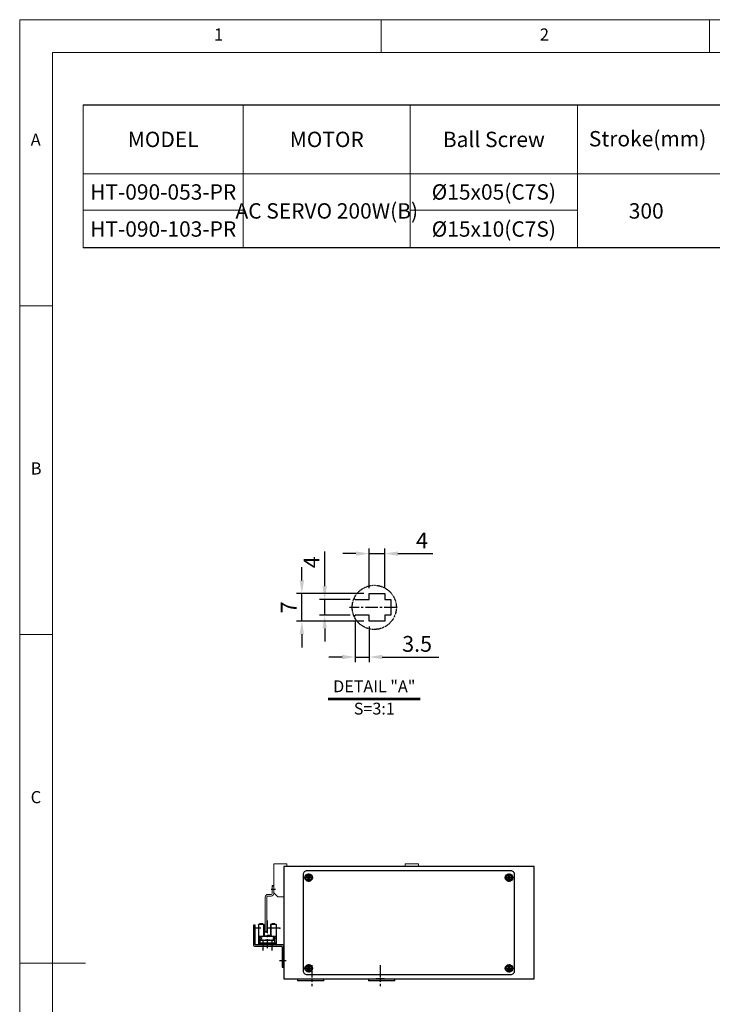
# Model space of a CAD drawing. Units: millimetres. Extents: x 10 to 6210, y 10 to 1395.
# Drawn here: x 4210 to 4737, y 646 to 1395 of the extents above; entities that cross this region are included whole.
import ezdxf

# ---------------------------------------------------------------- set-up
doc = ezdxf.new("R2010")
doc.units = ezdxf.units.MM
doc.header["$LTSCALE"] = 0.5
doc.header["$PDSIZE"] = -1
doc.linetypes.add('CENTER2', pattern=[28.575, 19.05, -3.175, 3.175, -3.175])
doc.linetypes.add('PHANTOM', pattern=[2.5, 1.25, -0.25, 0.25, -0.25, 0.25, -0.25])
for name, color, linetype in [('1', 3, 'CENTER2'), ('3', 6, 'PHANTOM'), ('표제란', 4, 'Continuous')]:
    doc.layers.add(name, color=color, linetype=linetype)
doc.styles.get("Standard").update_dxf_attribs({"font": 'romans.shx', "bigfont": 'whgtxt.shx'})
doc.dimstyles.new('A3', dxfattribs={"dimscale": 4, "dimtxt": 3, "dimasz": 2.5, "dimexe": 1, "dimexo": 1, "dimgap": 1, "dimtad": 1, "dimdec": 4, "dimdsep": 46, "dimtxsty": 'Standard', "dimcen": 0, "dimclrd": 4, "dimclre": 4, "dimclrt": 254, "dimazin": 2, "dimtfac": 1, "dimtdec": 4, "dimtmove": 0, "dimatfit": 3, "dimfxl": 1, "dimtolj": 1, "dimarcsym": 0})

# ---------------------------------------------------------------- blocks, each defined once
blk = doc.blocks.new('표제란2')
at = {"linetype": 'Continuous', "lineweight": 0}
for p, q in [((10, 297), (10, 20)), ((410, 297), (10, 297))]:
    blk.add_line(p, q, dxfattribs=at)
at = {"layer": '표제란', "linetype": 'Continuous', "lineweight": 0}
for p, q in [((65, 292), (65, 297)), ((115, 297), (115, 292)), ((15, 292), (15, 25)), ((405, 292), (15, 292)), ((15, 253.5), (10, 253.5)), ((10, 203.5), (15, 203.5)), ((10, 153.5), (20, 153.5))]:
    blk.add_line(p, q, dxfattribs=at)
at = {"layer": '표제란', "linetype": 'Continuous', "lineweight": 0, "char_height": 1.85, "attachment_point": 1}
for s, insert in [('1', (39.58, 295.67)), ('2', (89.17, 295.67)), ('A', (11.67, 279.67)), ('B', (11.67, 229.67)), ('C', (11.67, 179.67))]:
    blk.add_mtext(s, dxfattribs=dict(at, insert=insert))
blk = doc.blocks.new('*D150')
at = {"color": 4, "lineweight": -2, "transparency": 16777216}
for p, q in [((4442.12, 964.06), (4442.12, 990.63)), ((4461.39, 954.06), (4438.12, 954.06)), ((4442.12, 942.06), (4442.12, 954.06)), ((4461.39, 942.06), (4438.12, 942.06)), ((4442.12, 932.06), (4442.12, 922.06))]:
    blk.add_line(p, q, dxfattribs=at)
at = {"color": 4, "transparency": 16777216}
for points in [[(4440.45, 964.06), (4443.78, 964.06), (4442.12, 954.06)], [(4440.45, 932.06), (4443.78, 932.06), (4442.12, 942.06)]]:
    blk.add_solid(points, dxfattribs=at)
at = {"layer": 'Defpoints', "color": 0, "transparency": 16777216}
for p in [(4442.12, 954.06), (4465.39, 954.06), (4465.39, 942.06)]:
    blk.add_point(p, dxfattribs=at)
at = {"color": 254, "transparency": 16777216, "insert": (4432.12, 982.34), "char_height": 12, "attachment_point": 5, "rotation": 90}
blk.add_mtext('\\A1;4', dxfattribs=at)
blk = doc.blocks.new('*D151')
at = {"color": 4, "lineweight": -2, "transparency": 16777216}
for p, q in [((4424.74, 968.56), (4424.74, 978.56)), ((4471.89, 958.56), (4420.74, 958.56)), ((4424.74, 937.56), (4424.74, 958.56)), ((4471.89, 937.56), (4420.74, 937.56)), ((4424.74, 927.56), (4424.74, 917.56))]:
    blk.add_line(p, q, dxfattribs=at)
at = {"color": 4, "transparency": 16777216}
for points in [[(4423.07, 968.56), (4426.4, 968.56), (4424.74, 958.56)], [(4423.07, 927.56), (4426.4, 927.56), (4424.74, 937.56)]]:
    blk.add_solid(points, dxfattribs=at)
at = {"layer": 'Defpoints', "color": 0, "transparency": 16777216}
for p in [(4424.74, 958.56), (4475.89, 958.56), (4475.89, 937.56)]:
    blk.add_point(p, dxfattribs=at)
at = {"color": 254, "transparency": 16777216, "insert": (4414.74, 948.06), "char_height": 12, "attachment_point": 5, "rotation": 90}
blk.add_mtext('\\A1;7', dxfattribs=at)
blk = doc.blocks.new('*D152')
at = {"color": 4, "lineweight": -2, "transparency": 16777216}
for p, q in [((4465.89, 988.94), (4455.89, 988.94)), ((4475.89, 962.56), (4475.89, 992.94)), ((4475.89, 988.94), (4487.89, 988.94)), ((4487.89, 962.56), (4487.89, 992.94)), ((4497.89, 988.94), (4524.46, 988.94))]:
    blk.add_line(p, q, dxfattribs=at)
at = {"color": 4, "transparency": 16777216}
for points in [[(4465.89, 990.6), (4465.89, 987.27), (4475.89, 988.94)], [(4497.89, 990.6), (4497.89, 987.27), (4487.89, 988.94)]]:
    blk.add_solid(points, dxfattribs=at)
at = {"layer": 'Defpoints', "color": 0, "transparency": 16777216}
for p in [(4487.89, 988.94), (4475.89, 958.56), (4487.89, 958.56)]:
    blk.add_point(p, dxfattribs=at)
at = {"color": 254, "transparency": 16777216, "insert": (4516.17, 998.94), "char_height": 12, "attachment_point": 5}
blk.add_mtext('\\A1;4', dxfattribs=at)
blk = doc.blocks.new('*D153')
at = {"color": 4, "lineweight": -2, "transparency": 16777216}
for p, q in [((4465.39, 938.06), (4465.39, 906.29)), ((4475.89, 933.56), (4475.89, 906.29)), ((4455.39, 910.29), (4445.39, 910.29)), ((4465.39, 910.29), (4475.89, 910.29)), ((4485.89, 910.29), (4529.03, 910.29))]:
    blk.add_line(p, q, dxfattribs=at)
at = {"color": 4, "transparency": 16777216}
for points in [[(4455.39, 911.96), (4455.39, 908.62), (4465.39, 910.29)], [(4485.89, 911.96), (4485.89, 908.62), (4475.89, 910.29)]]:
    blk.add_solid(points, dxfattribs=at)
at = {"layer": 'Defpoints', "color": 0, "transparency": 16777216}
for p in [(4465.39, 942.06), (4475.89, 937.56), (4475.89, 910.29)]:
    blk.add_point(p, dxfattribs=at)
at = {"color": 254, "transparency": 16777216, "insert": (4512.46, 920.29), "char_height": 12, "attachment_point": 5}
blk.add_mtext('\\A1;3.5', dxfattribs=at)
blk = doc.blocks.new('CVXX')
for p, q in [((-516.01, 622.81), (-516.59, 621.81)), ((-516.59, 621.81), (-516.01, 620.81)), ((-514.86, 622.81), (-516.01, 622.81)), ((-514.28, 621.81), (-514.86, 622.81)), ((-514.86, 620.81), (-514.28, 621.81)), ((-363.51, 622.81), (-364.09, 621.81)), ((-364.09, 621.81), (-363.51, 620.81)), ((-362.36, 622.81), (-363.51, 622.81)), ((-361.78, 621.81), (-362.36, 622.81)), ((-362.36, 620.81), (-361.78, 621.81)), ((-516.01, 620.81), (-514.86, 620.81)), ((-363.51, 620.81), (-362.36, 620.81)), ((-516.01, 553.81), (-516.59, 552.81)), ((-516.59, 552.81), (-516.01, 551.81)), ((-514.86, 553.81), (-516.01, 553.81)), ((-516.01, 551.81), (-514.86, 551.81)), ((-514.28, 552.81), (-514.86, 553.81)), ((-514.86, 551.81), (-514.28, 552.81)), ((-363.51, 553.81), (-364.09, 552.81)), ((-364.09, 552.81), (-363.51, 551.81)), ((-362.36, 553.81), (-363.51, 553.81)), ((-363.51, 551.81), (-362.36, 551.81)), ((-361.78, 552.81), (-362.36, 553.81)), ((-362.36, 551.81), (-361.78, 552.81))]:
    blk.add_line(p, q)
blk.add_lwpolyline([(-516.44, 627.31), (-361.94, 627.31, -0.414214), (-358.94, 624.31), (-358.94, 550.81, -0.414214), (-361.94, 547.81), (-516.44, 547.81, -0.414214), (-519.44, 550.81), (-519.44, 624.31, -0.414214)], format="xyb", close=True)
for centre, radius in [((-515.44, 621.81), 2.85), ((-515.44, 621.81), 2.11), ((-362.94, 621.81), 2.85), ((-362.94, 621.81), 2.11), ((-515.44, 552.81), 2.85), ((-515.44, 552.81), 2.11), ((-362.94, 552.81), 2.85), ((-362.94, 552.81), 2.11)]:
    blk.add_circle(centre, radius)
at = {"layer": '1'}
for p, q in [((-512.19, 621.81), (-518.69, 621.81)), ((-515.44, 618.56), (-515.44, 625.06)), ((-366.19, 621.81), (-359.69, 621.81)), ((-362.94, 618.56), (-362.94, 625.06)), ((-515.44, 556.06), (-515.44, 549.56)), ((-362.94, 556.06), (-362.94, 549.56)), ((-512.19, 552.81), (-518.69, 552.81)), ((-366.19, 552.81), (-359.69, 552.81))]:
    blk.add_line(p, q, dxfattribs=at)
blk = doc.blocks.new('vxvwew12qwe')
blk.add_line((-973.53, 386.21), (-972.33, 386.21))
blk.add_lwpolyline([(-995.33, 418.21), (-995.33, 403.21, 0.414214), (-994.13, 402.01), (-974.03, 402.01, -0.414214), (-973.53, 401.51), (-973.53, 386.21), (-972.33, 386.21), (-972.33, 402.01, 0.414214), (-973.53, 403.21), (-993.63, 403.21, -0.414214), (-994.13, 403.71), (-994.13, 418.21), (-995.33, 418.21)], format="xyb")
at = {"layer": '1'}
for p, q in [((-988.33, 406.59), (-988.33, 398.72)), ((-981.33, 406.59), (-981.33, 398.72)), ((-975.62, 391.21), (-970.52, 391.21))]:
    blk.add_line(p, q, dxfattribs=at)
blk = doc.blocks.new('A$C12AD6EBF')
for p, q in [((2.7, 17.81), (2.7, 2.61)), ((3, 18.11), (7, 18.11)), ((3.65, 18.41), (3.65, 18.11)), ((3.65, 18.41), (6.05, 18.41)), ((6.05, 18.41), (6.05, 18.11)), ((6.7, 18.11), (6.7, 9.61)), ((7, 18.11), (7, 9.61)), ((12, 18.11), (16, 18.11)), ((12, 18.11), (12, 8.81)), ((12.3, 18.11), (12.3, 8.81)), ((12.95, 18.41), (12.95, 18.11)), ((12.95, 18.41), (15.35, 18.41)), ((15.35, 18.41), (15.35, 18.11)), ((16.3, 17.81), (16.3, 2.61)), ((3, 8.81), (16, 8.81)), ((3.39, 8.11), (3.39, 7.41)), ((4.99, 8.11), (3.39, 8.11)), ((4.99, 8.11), (4.99, 7.41)), ((6.5, 9.61), (9.5, 9.61)), ((6.5, 9.61), (6.5, 8.81)), ((9.5, 9.81), (9.5, 8.81)), ((9.5, 9.11), (12, 9.11)), ((14.01, 8.11), (14.01, 7.41)), ((14.01, 8.11), (15.61, 8.11)), ((15.61, 8.11), (15.61, 7.41)), ((2.7, 3.91), (16.3, 3.91)), ((2.7, 3.21), (16.3, 3.21)), ((2.7, 2.61), (16.3, 2.61)), ((3.95, 7.41), (3.39, 7.41)), ((3.95, 7.41), (3.95, 3.91)), ((3.95, 5.86), (15.05, 5.86)), ((4.45, 6.16), (6.39, 6.16)), ((4.45, 6.16), (4.45, 5.86)), ((4.6, 7.41), (4.6, 6.16)), ((4.99, 7.41), (4.6, 7.41)), ((6.39, 6.16), (6.39, 5.86)), ((7.53, 6.16), (8.93, 6.16)), ((7.53, 6.16), (7.53, 5.86)), ((8.93, 6.16), (8.93, 5.86)), ((10.07, 6.16), (11.47, 6.16)), ((10.07, 6.16), (10.07, 5.86)), ((11.47, 6.16), (11.47, 5.86)), ((12.61, 6.16), (14.01, 6.16)), ((12.61, 6.16), (12.61, 5.86)), ((14.01, 7.41), (14.4, 7.41)), ((14.01, 6.16), (14.01, 5.86)), ((14.4, 7.41), (14.4, 5.86)), ((15.05, 7.41), (15.05, 3.91)), ((15.05, 7.41), (15.61, 7.41))]:
    blk.add_line(p, q)
for centre, start, end in [((3, 17.81), 90, 180.00001), ((16, 17.81), 0, 90), ((3, 8.51), 90, 180.00001), ((16, 8.51), 0, 90)]:
    blk.add_arc(centre, 0.3, start, end)
blk.add_point((3, 18.11))
at = {"layer": '1'}
for p, q in [((0, 15.21), (19, 15.21)), ((9.5, 21), (9.5, 0))]:
    blk.add_line(p, q, dxfattribs=at)
blk.add_point((0, 15.21), dxfattribs=at)

msp = doc.modelspace()

# ---------------------------------------------------------------- linework, layer by layer
for p, q in [((4258.27342, 1330.16727), (5251.68013, 1330.16727)), ((5251.68013, 1221.39055), (4258.27342, 1221.39055)), ((4421.43708, 665.51669), (4421.43708, 664.01669)), ((4441.43708, 664.01669), (4421.43708, 664.01669)), ((4441.43708, 664.01669), (4441.43708, 665.51669)), ((4475.43709, 665.51669), (4475.43709, 664.01669)), ((4495.43709, 664.01669), (4475.43709, 664.01669)), ((4487.58708, 665.51669), (4481.28708, 665.51669)), ((4495.43709, 664.01669), (4495.43709, 665.51669))]:
    msp.add_line(p, q)
at = {"lineweight": -3}
for p, q in [((4475.88885, 954.05504), (4475.88885, 958.55505)), ((4475.88885, 958.55505), (4487.88885, 958.55505)), ((4487.88885, 958.55505), (4487.88885, 954.05504)), ((4464.53849, 954.90541), (4465.38885, 954.05504)), ((4465.38885, 954.05504), (4475.88885, 954.05504)), ((4487.88885, 954.05504), (4492.38885, 954.05504)), ((4492.38885, 954.05504), (4492.38885, 942.05503)), ((4465.38885, 942.05503), (4464.53849, 941.20466)), ((4475.88885, 942.05503), (4465.38885, 942.05503)), ((4475.88885, 937.55505), (4475.88885, 942.05503)), ((4487.88885, 937.55505), (4475.88885, 937.55505)), ((4487.88885, 942.05503), (4487.88885, 937.55505)), ((4492.38885, 942.05503), (4487.88885, 942.05503))]:
    msp.add_line(p, q, dxfattribs=at)
at = {"color": 7, "linetype": 'Continuous', "lineweight": 15}
for p, q in [((4403.43707, 731.01669), (4403.43707, 753.01669)), ((4403.43707, 753.01669), (4413.43707, 753.01669)), ((4413.43707, 753.01669), (4413.43707, 751.01669)), ((4503.43709, 751.01669), (4503.43709, 753.01669)), ((4503.43709, 753.01669), (4513.43709, 753.01669)), ((4513.43709, 753.01669), (4513.43709, 751.01669)), ((4402.23707, 736.51669), (4402.23707, 730.45329)), ((4402.23707, 736.51669), (4403.43707, 736.51669)), ((4402.23707, 736.01669), (4403.43707, 736.01669)), ((4403.43707, 736.51669), (4403.43707, 730.45329)), ((4396.93707, 701.01669), (4396.93707, 727.78009)), ((4398.13707, 701.01669), (4398.13707, 727.78009)), ((4401.50047, 729.71669), (4398.87367, 729.71669)), ((4401.50047, 728.51669), (4398.87367, 728.51669)), ((4406.43707, 728.01669), (4403.43707, 731.01669)), ((4410.9371, 728.01669), (4406.43707, 728.01669)), ((4410.93708, 714.01679), (4410.93708, 719.81669)), ((4398.13707, 701.51669), (4396.93707, 701.51669)), ((4398.13707, 701.01669), (4396.93707, 701.01669)), ((4410.93708, 667.01669), (4410.93708, 701.01656)), ((4410.93708, 667.51669), (4410.93708, 669.01668))]:
    msp.add_line(p, q, dxfattribs=at)
at = {"color": 7, "lineweight": 0}
for points in [[(4258.27342, 1330.16727), (4258.27342, 1221.39055)], [(4380.15577, 1330.16727), (4380.15577, 1221.39055)], [(4507.28038, 1330.16727), (4507.28038, 1221.39055)], [(4634.40498, 1330.16727), (4634.40498, 1221.39055)], [(4258.27342, 1277.74476), (5251.68013, 1277.74476)], [(4258.27342, 1250.22293), (4380.15577, 1250.22293)], [(4507.28038, 1250.22293), (4634.40498, 1250.22293)]]:
    msp.add_lwpolyline(points, dxfattribs=at)
msp.add_lwpolyline([(4601.4371, 751.01669), (4410.9371, 751.01669), (4410.9371, 665.51669), (4601.4371, 665.51669)], close=True)
at = {"color": 7, "linetype": 'Continuous', "lineweight": 15}
for centre, radius, start, end in [((4398.87367, 727.78009), 1.9366, 90, 180), ((4398.87367, 727.78009), 0.7366, 90, 180), ((4401.50047, 730.45329), 0.7366, 270, 0), ((4401.50047, 730.45329), 1.9366, 270, 0)]:
    msp.add_arc(centre, radius, start, end, dxfattribs=at)
for points, degree in [([(4474.41789, 751.01669), (4484.43709, 751.01669)], 1), ([(4410.93708, 667.01669), (4410.93957, 667.01155)], 1), ([(4504.43647, 665.51668), (4489.10334, 665.51668), (4458.43709, 665.51668), (4427.77083, 665.51668), (4412.4377, 665.51668)], 3)]:
    msp.add_open_spline(points, degree=degree, dxfattribs=at)
at = {"layer": '1', "lineweight": -3}
msp.add_line((4496.88885, 948.05504), (4460.88885, 948.05504), dxfattribs=at)
at = {"layer": '1'}
for p, q in [((4404.62966, 733.51669), (4401.42966, 733.51669)), ((4432.43709, 676.01669), (4432.43709, 660.01669)), ((4484.43709, 676.01669), (4484.43709, 660.01669))]:
    msp.add_line(p, q, dxfattribs=at)
at = {"layer": '3'}
msp.add_circle((4479.87838, 948.05504), 16.8, dxfattribs=at)
at = {"layer": '표제란'}
for p, q in [((4444.87838, 879.05504), (4514.87838, 879.05504)), ((4444.87838, 878.05504), (4514.87838, 878.05504))]:
    msp.add_line(p, q, dxfattribs=at)

# ---------------------------------------------------------------- block references
at = {"xscale": 5, "yscale": 5, "zscale": 5}
msp.add_blockref('표제란2', (4160, -90), dxfattribs=at)
for name, p in [('CVXX', (4945.37329, 120.7067)), ('vxvwew12qwe', (5383.27067, 288.27159))]:
    msp.add_blockref(name, p)
at = {"xscale": -1}
msp.add_blockref('A$C12AD6EBF', (4407.93707, 688.87946), dxfattribs=at)

# ---------------------------------------------------------------- texts
at = {"attachment_point": 5}
for s, insert, char_height in [('{\\fGulimChe|b0|i0|c129|p49;Ball Screw}', (4570.84268, 1303.95601), 11.7), ('{\\fGulimChe|b0|i0|c129|p49;Stroke(mm)}', (4687.84634, 1304.46544), 11.7), ('{\\fGulimChe|b0|i0|c129|p49;MODEL}', (4319.2146, 1303.95601), 11.7), ('{\\fGulimChe|b0|i0|c129|p49;MOTOR}', (4443.71807, 1303.95601), 11.7), ('{\\fGulimChe|b0|i0|c129|p49;HT-090-053-PR}', (4319.2146, 1263.98384), 11.7), ('{\\fGulimChe|b0|i0|c0|p49;Ø15x05(C7S)}', (4570.84268, 1263.98384), 11.7), ('{\\fGulimChe|b0|i0|c129|p49;AC SERVO 200W(B)}', (4443.71807, 1249.56765), 11.7), ('{\\fGulimChe|b0|i0|c129|p49;300}', (4686.8275, 1249.56765), 11.7), ('{\\fGulimChe|b0|i0|c129|p49;HT-090-103-PR}', (4319.2146, 1235.80674), 11.7), ('{\\fGulimChe|b0|i0|c0|p49;Ø15x10(C7S)}', (4570.84268, 1235.80674), 11.7), ('{\\C9;DETAIL "A"}', (4479.87838, 888.05504), 9), ('{\\C9;S=3:1}', (4479.87838, 871.05504), 9)]:
    msp.add_mtext(s, dxfattribs=dict(at, insert=insert, char_height=char_height))

# ---------------------------------------------------------------- dimensions: what is measured, and where the dimension line sits
for base, p1, p2, picture, middle in [((4487.88885, 988.93751), (4475.88885, 958.55505), (4487.88885, 958.55505), '*D152', (4516.17457, 998.93751)), ((4475.88885, 910.29166), (4465.38885, 942.05503), (4475.88885, 937.55505), '*D153', (4512.46028, 920.29166))]:
    dim = msp.add_linear_dim(base=base, p1=p1, p2=p2, dimstyle='A3', override={"dimlfac": 0.333333})
    dim.commit()
    dim.dimension.update_dxf_attribs({"geometry": picture, "text_midpoint": middle})
for base, p1, p2, picture, middle in [((4442.11656, 954.05504), (4465.38885, 942.05503), (4465.38885, 954.05504), '*D150', (4432.11656, 982.34075)), ((4424.73797, 958.55505), (4475.88885, 937.55505), (4475.88885, 958.55505), '*D151', (4414.73797, 948.05505))]:
    dim = msp.add_linear_dim(base=base, p1=p1, p2=p2, angle=90, dimstyle='A3', override={"dimlfac": 0.333333})
    dim.commit()
    dim.dimension.update_dxf_attribs({"geometry": picture, "text_midpoint": middle})

doc.saveas('drawing.dxf')
